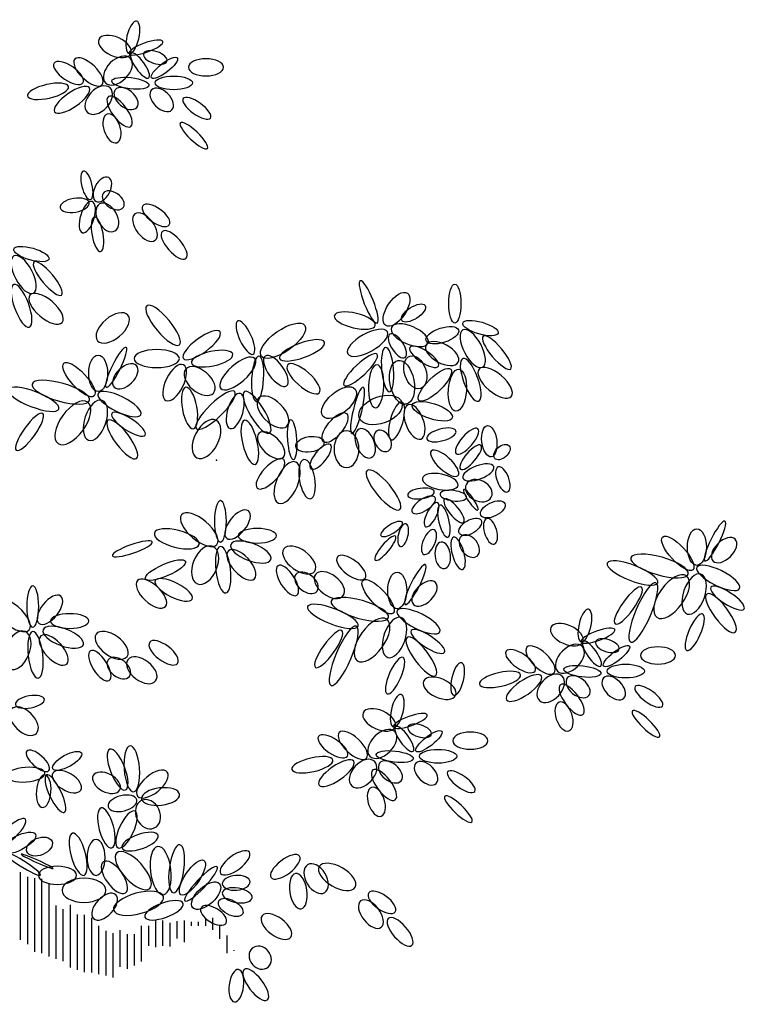
# Model space of a CAD drawing. Units: millimetres. Extents: x 2068.6 to 2122.7, y 850.3 to 883.3.
# Drawn here: x 2093.5 to 2096.8, y 876.4 to 880.9 of the extents above; entities that cross this region are included whole.
import ezdxf

# ---------------------------------------------------------------- set-up
doc = ezdxf.new("R2010")
doc.units = ezdxf.units.MM

# ---------------------------------------------------------------- blocks, each defined once
blk = doc.blocks.new('E5', base_point=(194.294003, 228.141865))
blk.add_circle((194.984178, 228.141865), 0.690175)
blk = doc.blocks.new('frente6')
for p, q in [((-124.8477, 27.4256), (-124.8477, 27.7099)), ((-124.8152, 27.3811), (-124.8152, 27.6883)), ((-124.7827, 27.3469), (-124.7827, 27.6826)), ((-124.7503, 27.3404), (-124.7503, 27.6789)), ((-124.7178, 27.3251), (-124.7178, 27.6589)), ((-124.6204, 27.276), (-124.6204, 27.5615)), ((-124.6853, 27.3143), (-124.6853, 27.5581)), ((-124.6529, 27.3035), (-124.6529, 27.5418)), ((-124.588, 27.2652), (-124.588, 27.5175)), ((-124.5555, 27.2543), (-124.5555, 27.5147)), ((-124.523, 27.252), (-124.523, 27.5019)), ((-124.2309, 27.3681), (-124.2309, 27.4897)), ((-124.1984, 27.3746), (-124.1984, 27.4897)), ((-124.166, 27.3705), (-124.166, 27.4789)), ((-124.1335, 27.4072), (-124.1335, 27.4863)), ((-124.101, 27.391), (-124.101, 27.4897)), ((-124.0686, 27.4646), (-124.0686, 27.4839)), ((-124.0361, 27.4646), (-124.0361, 27.4832)), ((-124.0036, 27.4646), (-124.0036, 27.4995)), ((-123.9712, 27.4466), (-123.9712, 27.5022)), ((-123.9387, 27.4066), (-123.9387, 27.4691)), ((-124.4906, 27.2452), (-124.4906, 27.4658)), ((-124.4581, 27.2395), (-124.4581, 27.4428)), ((-124.4256, 27.2292), (-124.4256, 27.432)), ((-124.3932, 27.2777), (-124.3932, 27.4449)), ((-124.3607, 27.2688), (-124.3607, 27.4271)), ((-124.3283, 27.2847), (-124.3283, 27.4271)), ((-124.2958, 27.3021), (-124.2958, 27.4646)), ((-124.2633, 27.3746), (-124.2633, 27.4646)), ((-124.8477, 27.4011), (-124.8477, 27.424)), ((-123.9063, 27.3411), (-123.9063, 27.4204)), ((-123.8738, 27.3519), (-123.8738, 27.3539))]:
    blk.add_line(p, q)
blk.add_point((-123.9546, 29.5882))
for p, xscale, yscale, zscale, rotation in [((-124.3529, 31.4413), 0.1103656833984375, -0.03978267304687499, 0.1103656833984375, 76.982794), ((-124.345, 31.4413), 0.1156212427734375, -0.06251568984375, 0.1156212427734375, 156.07572), ((-124.3529, 31.4413), 0.1182489515625, -0.031257844921875, 0.1182489515625, 19.822329), ((-124.2872, 31.4413), 0.0814603904296875, -0.03978267304687499, 0.0814603904296875, 341.71521), ((-124.5631, 31.3077), 0.1156212427734375, -0.0483075720703125, 0.1156212427734375, 145.59359), ((-124.4764, 31.2992), 0.1235045109375, -0.0539907908203125, 0.1235045109375, 136.583039), ((-124.4607, 31.3077), 0.1156212427734375, -0.07104051796875001, 0.1156212427734375, 44.748858), ((-124.2636, 31.3305), 0.0998547064453125, -0.031257844921875, 0.0998547064453125, 125.335338), ((-124.2504, 31.3305), 0.107737974609375, 0.031257844921875, 0.107737974609375, 37.825072), ((-124.4318, 31.3163), 0.1235045109375, 0.036941063671875, 0.1235045109375, 353.27194), ((-124.6288, 31.2907), 0.1392709763671875, -0.0454659626953125, 0.1392709763671875, 192.8253900000001), ((-124.5342, 31.285), 0.1392709763671875, -0.0483075720703125, 0.1392709763671875, 214.534021), ((-124.4396, 31.285), 0.1103656833984375, -0.07104051796875001, 0.1103656833984375, 227.239264), ((-124.416, 31.2765), 0.09197143828125, -0.05683240019531249, 0.09197143828125, 320.729389), ((-124.2504, 31.2765), 0.09459914707031249, -0.05683240019531249, 0.09459914707031249, 315.051507), ((-124.4475, 31.2452), 0.1235045109375, -0.0483075720703125, 0.1235045109375, 307.11129), ((-124.1059, 31.2367), 0.1103656833984375, -0.03978267304687499, 0.1103656833984375, 324.211228), ((-124.4528, 31.1657), 0.0998547064453125, -0.0539907908203125, 0.0998547064453125, 288.586165), ((-124.1191, 31.1259), 0.1235045109375, -0.031257844921875, 0.1235045109375, 316.420027), ((-124.5295, 30.7756), 0.09722692675781248, -0.034099454296875, 0.09722692675781248, 103.562676), ((-124.5032, 30.7671), 0.08934365859374999, -0.0511491814453125, 0.08934365859374999, 62.28169499999999), ((-124.5348, 30.7614), 0.09722692675781248, -0.0454659626953125, 0.09722692675781248, 189.816244), ((-124.4717, 30.8041), 0.0814603904296875, -0.0511491814453125, 0.0814603904296875, 325.622291), ((-124.5216, 30.7671), 0.107737974609375, -0.0454659626953125, 0.107737974609375, 252.868294), ((-124.4875, 30.7557), 0.102482415234375, -0.06535729921875, 0.102482415234375, 299.7333549999999), ((-124.2904, 30.7472), 0.107737974609375, -0.0483075720703125, 0.107737974609375, 324.211228), ((-124.5111, 30.6961), 0.1156212427734375, -0.036941063671875, 0.1156212427734375, 280.255412), ((-124.3272, 30.7103), 0.1103656833984375, -0.05967400957031249, 0.1103656833984375, 307.985918), ((-124.2011, 30.6307), 0.1182489515625, -0.0483075720703125, 0.1182489515625, 311.1778830000001), ((-124.8785, 30.5505), 0.12087673125, 0.03978267304687499, 0.12087673125, 344.058037), ((-124.8785, 30.5193), 0.1392709763671875, -0.05967400957031249, 0.1392709763671875, 297.852947), ((-124.7866, 30.4908), 0.1418987560546875, -0.03978267304687499, 0.1418987560546875, 309.9870960000001), ((-124.8785, 30.3885), 0.14978202421875, -0.0483075720703125, 0.14978202421875, 290.123119), ((-123.2223, 30.2131), 0.14978202421875, -0.031257844921875, 0.14978202421875, 111.61923), ((-122.8676, 30.2131), 0.1287599994140625, 0.03978267304687499, 0.1287599994140625, 90), ((-124.805, 30.3402), 0.1392709763671875, -0.06251568984375, 0.1392709763671875, 319.758658), ((-123.1829, 30.2017), 0.1287599994140625, 0.06251568984375, 0.1287599994140625, 56.192236), ((-124.1236, 30.1136), 0.168176340234375, -0.0511491814453125, 0.168176340234375, 129.870228), ((-123.1093, 30.2244), 0.09197143828125, 0.03978267304687499, 0.09197143828125, 32.97681299999999), ((-124.3583, 30.2493), 0.131387708203125, -0.07104051796875001, 0.131387708203125, 220.192255), ((-123.2302, 30.2017), 0.1392709763671875, -0.0483075720703125, 0.1392709763671875, 166.487566), ((-123.7873, 30.071), 0.12087673125, -0.03978267304687499, 0.12087673125, 114.814359), ((-123.7505, 30.0625), 0.1760596083984375, 0.07104051796875001, 0.1760596083984375, 35.103451), ((-123.175, 30.1733), 0.14978202421875, -0.05967400957031249, 0.14978202421875, 209.080276), ((-123.1566, 30.1932), 0.131387708203125, -0.05967400957031249, 0.131387708203125, 336.806115), ((-122.999, 30.1335), 0.1129934630859375, 0.0483075720703125, 0.1129934630859375, 17.875499), ((-122.8308, 30.2131), 0.12087673125, 0.03978267304687499, 0.12087673125, 344.058037), ((-124.1052, 30.0511), 0.14978202421875, -0.0483075720703125, 0.14978202421875, 36.10355999999999), ((-123.1645, 30.1619), 0.09197143828125, -0.03978267304687499, 0.09197143828125, 303.58076), ((-122.8308, 30.1818), 0.1392709763671875, -0.05967400957031249, 0.1392709763671875, 297.852947), ((-122.7388, 30.1534), 0.1418987560546875, -0.03978267304687499, 0.1418987560546875, 309.9870960000001), ((-123.6664, 30.0511), 0.1576652923828125, -0.0483075720703125, 0.1576652923828125, 20.166447), ((-123.0725, 30.1023), 0.1129934630859375, -0.03978267304687499, 0.1129934630859375, 326.645658), ((-122.999, 30.1136), 0.12087673125, -0.06251568984375, 0.12087673125, 331.600192), ((-124.4574, 29.9204), 0.14715424453125, -0.028416235546875, 0.14715424453125, 63.31704000000001), ((-124.1236, 30.0511), 0.14978202421875, -0.05967400957031249, 0.14978202421875, 180), ((-124.0684, 30.0312), 0.1392709763671875, -0.0483075720703125, 0.1392709763671875, 11.787806), ((-123.7794, 30.0511), 0.14978202421875, -0.05967400957031249, 0.14978202421875, 221.199188), ((-123.7321, 30.0625), 0.12087673125, -0.0511491814453125, 0.12087673125, 305.802749), ((-123.2223, 30.071), 0.14978202421875, -0.03978267304687499, 0.14978202421875, 223.416961), ((-123.1829, 30.1023), 0.14715424453125, -0.03978267304687499, 0.14715424453125, 274.954823), ((-123.0725, 30.0625), 0.1129934630859375, 0.07104051796875001, 0.1129934630859375, 288.36396), ((-124.5125, 29.8806), 0.14715424453125, 0.0511491814453125, 0.14715424453125, 132.760736), ((-124.4941, 29.9005), 0.12087673125, 0.06251568984375, 0.12087673125, 90), ((-124.4206, 29.9204), 0.102482415234375, -0.05967400957031249, 0.102482415234375, 44.421486), ((-124.1052, 30.0227), 0.131387708203125, -0.05967400957031249, 0.131387708203125, 243.836633), ((-124.0947, 30.0028), 0.12087673125, -0.07104051796875001, 0.12087673125, 319.281552), ((-123.761, 30.0625), 0.14978202421875, -0.03978267304687499, 0.14978202421875, 266.8242410000001), ((-123.6296, 30.0227), 0.1392709763671875, -0.0511491814453125, 0.1392709763671875, 318.417607), ((-123.1277, 30.0426), 0.14715424453125, 0.07956534609374999, 0.14715424453125, 280.936414), ((-122.8308, 30.0511), 0.14978202421875, -0.0483075720703125, 0.14978202421875, 290.123119), ((-122.7572, 30.0028), 0.1392709763671875, -0.06251568984375, 0.1392709763671875, 319.758658), ((-123.2223, 30.0227), 0.1418987560546875, -0.0511491814453125, 0.1418987560546875, 267.628955), ((-122.886, 30.0028), 0.14715424453125, 0.0483075720703125, 0.14715424453125, 224.444446), ((-122.8492, 30.0028), 0.1392709763671875, 0.05967400957031249, 0.1392709763671875, 266.007712), ((-124.6728, 29.8209), 0.1786873171875, -0.0511491814453125, 0.1786873171875, 158.78427), ((-124.5336, 29.8607), 0.197081633203125, -0.05967400957031249, 0.197081633203125, 164.186791), ((-123.3222, 29.9119), 0.1392709763671875, 0.07104051796875001, 0.1392709763671875, 220.066487), ((-124.4941, 29.892), 0.1576652923828125, -0.0511491814453125, 0.1576652923828125, 333.536729), ((-124.0947, 29.9204), 0.1392709763671875, -0.0483075720703125, 0.1392709763671875, 280.4783160000001), ((-123.8714, 29.9005), 0.1760596083984375, -0.0483075720703125, 0.1760596083984375, 224.141585), ((-123.8451, 29.892), 0.12087673125, -0.0511491814453125, 0.12087673125, 253.478901), ((-123.8267, 29.9005), 0.1602930720703125, -0.0483075720703125, 0.1602930720703125, 301.128221), ((-123.761, 29.8721), 0.131387708203125, -0.07104051796875001, 0.131387708203125, 314.690509), ((-123.2854, 29.9204), 0.1576652923828125, -0.028416235546875, 0.1576652923828125, 256.2731400000001), ((-123.1093, 29.8522), 0.14978202421875, 0.0880902451171875, 0.14978202421875, 200.1664470000001), ((-124.5414, 29.8522), 0.168176340234375, -0.0824070263671875, 0.168176340234375, 234.274774), ((-124.4758, 29.8607), 0.1392709763671875, -0.07104051796875001, 0.1392709763671875, 251.237392), ((-123.1093, 29.8522), 0.1287599994140625, -0.042624282421875, 0.1287599994140625, 254.281167), ((-123.0804, 29.8408), 0.12087673125, -0.05967400957031249, 0.12087673125, 290.299193), ((-123.062, 29.8408), 0.1392709763671875, 0.0511491814453125, 0.1392709763671875, 342.026098), ((-124.7464, 29.801), 0.14978202421875, -0.03978267304687499, 0.14978202421875, 234.274774), ((-124.4311, 29.801), 0.131387708203125, -0.03978267304687499, 0.131387708203125, 326.858954), ((-123.3616, 29.801), 0.12087673125, 0.0511491814453125, 0.12087673125, 231.022093), ((-124.4495, 29.7698), 0.1576652923828125, -0.0483075720703125, 0.1576652923828125, 306.8794), ((-123.9555, 29.7698), 0.1392709763671875, -0.07956534609374999, 0.1392709763671875, 242.51812), ((-123.8267, 29.7698), 0.14978202421875, -0.0483075720703125, 0.14978202421875, 283.614497), ((-123.6033, 29.5908), 0.131387708203125, -0.031257844921875, 0.131387708203125, 93.77905200000001), ((-123.761, 29.7101), 0.1129934630859375, -0.05967400957031249, 0.1129934630859375, 315.858415), ((-123.3616, 29.7215), 0.12087673125, -0.0824070263671875, 0.12087673125, 270), ((-123.3038, 29.73), 0.102482415234375, -0.05967400957031249, 0.102482415234375, 292.887673), ((-123.2223, 29.7215), 0.07620490195312499, -0.0511491814453125, 0.07620490195312499, 299.47156), ((-122.8623, 29.7208), 0.09932913632812498, -0.03921435117187499, 0.09932913632812498, 194.91869), ((-122.763, 29.731), 0.1087890439453125, -0.03921435117187499, 0.1087890439453125, 229.272766), ((-122.7015, 29.6031), 0.1040591255859375, 0.0494442158203125, 0.1040591255859375, 97.09590300000002), ((-123.4641, 29.6703), 0.09459914707031249, 0.0511491814453125, 0.09459914707031249, 188.781854), ((-123.4352, 29.659), 0.102482415234375, -0.03978267304687499, 0.102482415234375, 231.022093), ((-122.8418, 29.5469), 0.1040591255859375, -0.034099454296875, 0.1040591255859375, 49.515784), ((-122.6857, 29.5963), 0.0630661453125, 0.03921435117187499, 0.0630661453125, 41.017122), ((-122.8529, 29.5179), 0.119825591015625, -0.04432931894531249, 0.119825591015625, 137.540862), ((-123.648, 29.5908), 0.1287599994140625, -0.0511491814453125, 0.1287599994140625, 227.239264), ((-123.5928, 29.5794), 0.14715424453125, -0.07104051796875001, 0.14715424453125, 247.112327), ((-123.556, 29.5908), 0.131387708203125, -0.0511491814453125, 0.131387708203125, 279.467305), ((-122.8308, 29.5059), 0.1087890439453125, -0.04432931894531249, 0.1087890439453125, 20.564845), ((-123.1185, 29.3631), 0.168176340234375, -0.0511491814453125, 0.168176340234375, 129.870228), ((-122.8529, 29.4735), 0.119825591015625, -0.0511491814453125, 0.119825591015625, 168.876627), ((-122.67, 29.5571), 0.08829258925781248, -0.03921435117187499, 0.08829258925781248, 290.796934), ((-122.815, 29.4787), 0.0930225076171875, -0.06819890859375, 0.0930225076171875, 332.3791000000001), ((-122.9617, 29.4446), 0.08829258925781248, -0.034099454296875, 0.08829258925781248, 188.028635), ((-122.9349, 29.4343), 0.08829258925781248, -0.034099454296875, 0.08829258925781248, 352.301794), ((-122.763, 29.361), 0.081985960546875, -0.0170497271484375, 0.081985960546875, 124.269967), ((-123.9367, 29.2149), 0.136643267578125, -0.03978267304687499, 0.136643267578125, 90), ((-122.9569, 29.4173), 0.08986922871093748, -0.03921435117187499, 0.08986922871093748, 212.371293), ((-122.9459, 29.3934), 0.08829258925781248, -0.032394488671875, 0.08829258925781248, 243.142156), ((-122.9144, 29.4105), 0.09932913632812498, -0.032394488671875, 0.09932913632812498, 309.059496), ((-122.7488, 29.3371), 0.08829258925781248, 0.04603428457031249, 0.08829258925781248, 25.94868), ((-123.9525, 29.2035), 0.15240980390625, -0.06819890859375, 0.15240980390625, 139.933513), ((-123.9078, 29.2319), 0.1156212427734375, -0.05683240019531249, 0.1156212427734375, 51.59850899999999), ((-122.9349, 29.3832), 0.1087890439453125, -0.034099454296875, 0.1087890439453125, 283.519129), ((-123.1067, 29.3047), 0.08356259999999999, -0.02898455742187499, 0.08356259999999999, 211.873254), ((-122.8466, 29.2536), 0.08356259999999999, 0.04432931894531249, 0.08356259999999999, 31.471052), ((-122.722, 29.3218), 0.08829258925781248, -0.04091931679687499, 0.08829258925781248, 286.360532), ((-121.727, 29.1283), 0.14715424453125, -0.028416235546875, 0.14715424453125, 63.31704000000001), ((-124.0339, 29.2035), 0.15240980390625, -0.05683240019531249, 0.15240980390625, 165.72436), ((-123.0909, 29.2979), 0.07725597128906249, -0.032394488671875, 0.07725597128906249, 256.66081), ((-122.9617, 29.2706), 0.08829258925781248, -0.03921435117187499, 0.08829258925781248, 246.956093), ((-122.8371, 29.2417), 0.08356259999999999, -0.0562640783203125, 0.08356259999999999, 307.815734), ((-121.7638, 29.1084), 0.12087673125, 0.06251568984375, 0.12087673125, 90), ((-124.429, 29.1521), 0.1392709763671875, -0.028416235546875, 0.1392709763671875, 19.129619), ((-123.8894, 29.2035), 0.1418987560546875, -0.05683240019531249, 0.1418987560546875, 339.5499080000001), ((-123.6477, 29.1836), 0.1261322197265625, -0.06819890859375, 0.1261322197265625, 324.211228), ((-123.1382, 29.2417), 0.1040591255859375, -0.027279591796875, 0.1040591255859375, 229.947209), ((-122.8734, 29.2365), 0.1103656833984375, -0.03921435117187499, 0.1103656833984375, 285.680708), ((-121.7822, 29.0885), 0.14715424453125, 0.0511491814453125, 0.14715424453125, 132.760736), ((-121.6903, 29.1283), 0.102482415234375, -0.05967400957031249, 0.102482415234375, 44.421486), ((-123.9709, 29.195), 0.134015487890625, -0.07956534609374999, 0.134015487890625, 247.525189), ((-123.9367, 29.195), 0.1550375126953125, -0.0483075720703125, 0.1550375126953125, 276.712486), ((-123.8999, 29.1751), 0.1261322197265625, -0.05967400957031249, 0.1261322197265625, 312.760736), ((-123.4033, 29.1467), 0.1156212427734375, -0.0511491814453125, 0.1156212427734375, 322.729727), ((-122.9301, 29.2144), 0.08829258925781248, -0.0511491814453125, 0.08829258925781248, 276.963345), ((-121.8032, 29.0686), 0.197081633203125, -0.05967400957031249, 0.197081633203125, 164.186791), ((-124.2783, 29.0472), 0.1445265357421875, 0.03978267304687499, 0.1445265357421875, 23.591573), ((-121.9425, 29.0289), 0.1786873171875, -0.0511491814453125, 0.1786873171875, 158.78427), ((-121.7638, 29.0999), 0.1576652923828125, -0.0511491814453125, 0.1576652923828125, 333.536729), ((-123.6739, 29.1069), 0.1156212427734375, -0.0483075720703125, 0.1156212427734375, 302.498839), ((-123.5925, 29.0671), 0.08934365859374999, -0.05683240019531249, 0.08934365859374999, 321.722306), ((-123.5031, 29.0671), 0.1156212427734375, -0.06819890859375, 0.1156212427734375, 322.696713), ((-123.0934, 28.9306), 0.14715424453125, -0.028416235546875, 0.14715424453125, 63.31704000000001), ((-121.8111, 29.0601), 0.168176340234375, -0.0824070263671875, 0.168176340234375, 234.274774), ((-124.3151, 29.0387), 0.1261322197265625, -0.05967400957031249, 0.1261322197265625, 317.271804), ((-124.2336, 29.0387), 0.136643267578125, -0.0483075720703125, 0.136643267578125, 333.476132), ((-123.1485, 28.8908), 0.14715424453125, 0.0511491814453125, 0.14715424453125, 132.760736), ((-123.1302, 28.9107), 0.12087673125, 0.06251568984375, 0.12087673125, 90), ((-123.0566, 28.9306), 0.102482415234375, -0.05967400957031249, 0.102482415234375, 44.421486), ((-121.9504, 29.0289), 0.21284816953125, -0.0511491814453125, 0.21284816953125, 246.887105), ((-121.7454, 29.0686), 0.1392709763671875, -0.07104051796875001, 0.1392709763671875, 251.237392), ((-124.7923, 28.8263), 0.136643267578125, -0.03978267304687499, 0.136643267578125, 90), ((-122.0161, 29.009), 0.14978202421875, -0.03978267304687499, 0.14978202421875, 234.274774), ((-121.7192, 28.9777), 0.1576652923828125, -0.0483075720703125, 0.1576652923828125, 306.8794), ((-121.7008, 29.009), 0.131387708203125, -0.03978267304687499, 0.131387708203125, 326.858954), ((-124.8081, 28.8149), 0.15240980390625, -0.06819890859375, 0.15240980390625, 139.933513), ((-124.7634, 28.8433), 0.1156212427734375, -0.05683240019531249, 0.1156212427734375, 51.59850899999999), ((-123.3088, 28.8311), 0.1786873171875, -0.0511491814453125, 0.1786873171875, 158.78427), ((-123.1696, 28.8709), 0.197081633203125, -0.05967400957031249, 0.197081633203125, 164.186791), ((-123.1302, 28.9022), 0.1576652923828125, -0.0511491814453125, 0.1576652923828125, 333.536729), ((-122.2917, 28.7602), 0.1103656833984375, -0.03978267304687499, 0.1103656833984375, 76.982794), ((-123.1775, 28.8624), 0.168176340234375, -0.0824070263671875, 0.168176340234375, 234.274774), ((-123.1118, 28.8709), 0.1392709763671875, -0.07104051796875001, 0.1392709763671875, 251.237392), ((-122.2838, 28.7602), 0.1156212427734375, -0.06251568984375, 0.1156212427734375, 156.07572), ((-121.7376, 28.8868), 0.131387708203125, -0.03978267304687499, 0.131387708203125, 246.433305), ((-124.8265, 28.8064), 0.134015487890625, -0.07956534609374999, 0.134015487890625, 247.525189), ((-124.745, 28.8149), 0.1418987560546875, -0.05683240019531249, 0.1418987560546875, 339.5499080000001), ((-124.5032, 28.795), 0.1261322197265625, -0.06819890859375, 0.1261322197265625, 324.211228), ((-123.3824, 28.8112), 0.14978202421875, -0.03978267304687499, 0.14978202421875, 234.274774), ((-123.3167, 28.8311), 0.21284816953125, -0.0511491814453125, 0.21284816953125, 246.887105), ((-123.0671, 28.8112), 0.131387708203125, -0.03978267304687499, 0.131387708203125, 326.858954), ((-122.2917, 28.7602), 0.1182489515625, -0.031257844921875, 0.1182489515625, 19.822329), ((-124.7923, 28.8064), 0.1550375126953125, -0.0483075720703125, 0.1550375126953125, 276.712486), ((-124.7555, 28.7865), 0.1261322197265625, -0.05967400957031249, 0.1261322197265625, 312.760736), ((-124.2589, 28.7581), 0.1156212427734375, -0.0511491814453125, 0.1156212427734375, 322.729727), ((-123.0855, 28.78), 0.1576652923828125, -0.0483075720703125, 0.1576652923828125, 306.8794), ((-122.3995, 28.6266), 0.1156212427734375, -0.07104051796875001, 0.1156212427734375, 44.748858), ((-122.2024, 28.6494), 0.0998547064453125, -0.031257844921875, 0.0998547064453125, 125.335338), ((-122.226, 28.7602), 0.0814603904296875, -0.03978267304687499, 0.0814603904296875, 341.71521), ((-124.5295, 28.7183), 0.1156212427734375, -0.0483075720703125, 0.1156212427734375, 302.498839), ((-122.5019, 28.6266), 0.1156212427734375, -0.0483075720703125, 0.1156212427734375, 145.59359), ((-122.4152, 28.6181), 0.1235045109375, -0.0539907908203125, 0.1235045109375, 136.583039), ((-122.1892, 28.6494), 0.107737974609375, 0.031257844921875, 0.107737974609375, 37.825072), ((-124.4481, 28.6785), 0.08934365859374999, -0.05683240019531249, 0.08934365859374999, 321.722306), ((-124.3587, 28.6785), 0.1156212427734375, -0.06819890859375, 0.1156212427734375, 322.696713), ((-123.1039, 28.689), 0.131387708203125, -0.03978267304687499, 0.131387708203125, 246.433305), ((-122.8718, 28.516), 0.1103656833984375, -0.03978267304687499, 0.1103656833984375, 76.982794), ((-122.5676, 28.6096), 0.1392709763671875, -0.0454659626953125, 0.1392709763671875, 192.8253900000001), ((-122.3784, 28.6039), 0.1103656833984375, -0.07104051796875001, 0.1103656833984375, 227.239264), ((-122.3706, 28.6352), 0.1235045109375, 0.036941063671875, 0.1235045109375, 353.27194), ((-122.8639, 28.516), 0.1156212427734375, -0.06251568984375, 0.1156212427734375, 156.07572), ((-122.473, 28.6039), 0.1392709763671875, -0.0483075720703125, 0.1392709763671875, 214.534021), ((-122.3548, 28.5954), 0.09197143828125, -0.05683240019531249, 0.09197143828125, 320.729389), ((-122.1892, 28.5954), 0.09459914707031249, -0.05683240019531249, 0.09459914707031249, 315.051507), ((-122.3863, 28.5641), 0.1235045109375, -0.0483075720703125, 0.1235045109375, 307.11129), ((-122.0447, 28.5556), 0.1103656833984375, -0.03978267304687499, 0.1103656833984375, 324.211228), ((-124.8711, 28.4739), 0.09722692675781248, -0.03978267304687499, 0.09722692675781248, 10.460558), ((-123.1473, 28.3716), 0.1103656833984375, -0.03978267304687499, 0.1103656833984375, 76.982794), ((-124.8895, 28.454), 0.1156212427734375, -0.06819890859375, 0.1156212427734375, 315.6992079999999), ((-123.1394, 28.3716), 0.1156212427734375, -0.06251568984375, 0.1156212427734375, 156.07572), ((-122.3916, 28.4846), 0.0998547064453125, -0.0539907908203125, 0.0998547064453125, 288.586165), ((-122.0579, 28.4448), 0.1235045109375, -0.031257844921875, 0.1235045109375, 316.420027), ((-123.1473, 28.3716), 0.1182489515625, -0.031257844921875, 0.1182489515625, 19.822329), ((-123.2708, 28.2295), 0.1235045109375, -0.0539907908203125, 0.1235045109375, 136.583039), ((-123.2551, 28.2381), 0.1156212427734375, -0.07104051796875001, 0.1156212427734375, 44.748858), ((-123.058, 28.2608), 0.0998547064453125, -0.031257844921875, 0.0998547064453125, 125.335338), ((-123.0816, 28.3716), 0.0814603904296875, -0.03978267304687499, 0.0814603904296875, 341.71521), ((-123.0448, 28.2608), 0.107737974609375, 0.031257844921875, 0.107737974609375, 37.825072), ((-123.3575, 28.2381), 0.1156212427734375, -0.0483075720703125, 0.1156212427734375, 145.59359), ((-124.7187, 28.1727), 0.09722692675781248, -0.03978267304687499, 0.09722692675781248, 138.313202), ((-124.7003, 28.1812), 0.107737974609375, 0.03978267304687499, 0.107737974609375, 28.981249), ((-124.3692, 28.0846), 0.1445265357421875, -0.0483075720703125, 0.1445265357421875, 111.072049), ((-124.3324, 28.0761), 0.15240980390625, -0.0511491814453125, 0.15240980390625, 94.28794299999998), ((-123.4232, 28.221), 0.1392709763671875, -0.0454659626953125, 0.1392709763671875, 192.8253900000001), ((-123.3286, 28.2153), 0.1392709763671875, -0.0483075720703125, 0.1392709763671875, 214.534021), ((-123.234, 28.2153), 0.1103656833984375, -0.07104051796875001, 0.1103656833984375, 227.239264), ((-123.2104, 28.2068), 0.09197143828125, -0.05683240019531249, 0.09197143828125, 320.729389), ((-123.2262, 28.2466), 0.1235045109375, 0.036941063671875, 0.1235045109375, 353.27194), ((-123.0448, 28.2068), 0.09459914707031249, -0.05683240019531249, 0.09459914707031249, 315.051507), ((-124.7371, 28.1613), 0.1261322197265625, -0.0483075720703125, 0.1261322197265625, 184.524154), ((-124.7003, 28.1613), 0.107737974609375, -0.05683240019531249, 0.107737974609375, 328.688672), ((-124.314, 28.0562), 0.1261322197265625, -0.05967400957031249, 0.1261322197265625, 39.27061099999999), ((-123.2419, 28.1756), 0.1235045109375, -0.0483075720703125, 0.1235045109375, 307.11129), ((-122.9003, 28.167), 0.1103656833984375, -0.03978267304687499, 0.1103656833984375, 324.211228), ((-124.7371, 28.1528), 0.107737974609375, -0.0483075720703125, 0.107737974609375, 265.824493), ((-124.7292, 28.1528), 0.136643267578125, -0.03978267304687499, 0.136643267578125, 295.344403), ((-124.3955, 28.0846), 0.0998547064453125, -0.05967400957031249, 0.0998547064453125, 151.600192), ((-124.2957, 28.0448), 0.1261322197265625, -0.05683240019531249, 0.1261322197265625, 6.49404), ((-123.2472, 28.096), 0.0998547064453125, -0.0539907908203125, 0.0998547064453125, 288.586165), ((-124.4481, 28.0079), 0.09722692675781248, -0.0511491814453125, 0.09722692675781248, 13.624596), ((-124.2957, 28.0363), 0.0998547064453125, -0.07956534609374999, 0.0998547064453125, 294.814359), ((-122.9135, 28.0562), 0.1235045109375, -0.031257844921875, 0.1235045109375, 316.420027), ((-124.4323, 27.8204), 0.136643267578125, -0.0483075720703125, 0.136643267578125, 104.799972), ((-124.9526, 27.8317), 0.1261322197265625, -0.03978267304687499, 0.1261322197265625, 43.284857), ((-124.4034, 27.8204), 0.134015487890625, -0.0483075720703125, 0.134015487890625, 65.18564100000002), ((-124.9342, 27.8033), 0.1261322197265625, 0.0483075720703125, 0.1261322197265625, 26.971004), ((-124.8186, 27.8033), 0.08934365859374999, 0.05683240019531249, 0.08934365859374999, 22.221198), ((-124.5584, 27.6953), 0.1445265357421875, -0.0483075720703125, 0.1445265357421875, 105.505154), ((-124.385, 27.8204), 0.1261322197265625, -0.0483075720703125, 0.1261322197265625, 19.282931), ((-124.5032, 27.6953), 0.1182489515625, -0.05967400957031249, 0.1182489515625, 90), ((-124.2589, 27.6356), 0.1602930720703125, -0.06819890859375, 0.1602930720703125, 132.760736), ((-124.1958, 27.6072), 0.1602930720703125, -0.06819890859375, 0.1602930720703125, 96.804421), ((-124.1511, 27.6158), 0.1602930720703125, -0.0483075720703125, 0.1602930720703125, 82.319563), ((-124.9263, 27.8033), 0.1445265357421875, -0.0198913365234375, 0.1445265357421875, 327.755891), ((-124.8449, 27.7919), 0.1156212427734375, -0.008524828125, 0.1156212427734375, 335.849485), ((-123.9356, 27.7038), 0.1182489515625, -0.0483075720703125, 0.1182489515625, 36.44618000000001), ((-123.5756, 27.7834), 0.1182489515625, -0.0483075720703125, 0.1182489515625, 217.12467), ((-124.3692, 27.6158), 0.1261322197265625, -0.05683240019531249, 0.1261322197265625, 125.599869), ((-124.117, 27.6072), 0.136643267578125, 0.0483075720703125, 0.136643267578125, 56.00867800000001), ((-124.0986, 27.5788), 0.1550375126953125, -0.031257844921875, 0.1550375126953125, 46.68428900000001), ((-123.5389, 27.7436), 0.107737974609375, -0.06819890859375, 0.107737974609375, 301.653502), ((-123.4863, 27.7351), 0.136643267578125, -0.06819890859375, 0.136643267578125, 330.395344), ((-124.5926, 27.6953), 0.1261322197265625, -0.05967400957031249, 0.1261322197265625, 180), ((-123.9278, 27.6555), 0.09197143828125, -0.0483075720703125, 0.09197143828125, 5.149334999999999), ((-123.594, 27.7038), 0.1182489515625, -0.05683240019531249, 0.1182489515625, 278.971921), ((-124.4586, 27.6271), 0.1445265357421875, -0.07956534609374999, 0.1445265357421875, 180), ((-124.0618, 27.5476), 0.1182489515625, 0.05967400957031249, 0.1182489515625, 42.40143800000001), ((-123.9278, 27.6158), 0.0998547064453125, -0.0483075720703125, 0.0998547064453125, 350.310453), ((-124.4139, 27.6072), 0.107737974609375, -0.05967400957031249, 0.107737974609375, 227.239264), ((-124.1958, 27.5987), 0.1708040490234375, -0.06819890859375, 0.1708040490234375, 195.128095), ((-123.9435, 27.5788), 0.08934365859374999, 0.0483075720703125, 0.08934365859374999, 331.018751), ((-123.2971, 27.5788), 0.1103656833984375, -0.05967400957031249, 0.1103656833984375, 307.985918), ((-123.2603, 27.6158), 0.107737974609375, -0.0483075720703125, 0.107737974609375, 324.211228), ((-124.1065, 27.5674), 0.134015487890625, -0.0483075720703125, 0.134015487890625, 199.822329), ((-124.025, 27.5476), 0.09722692675781248, -0.0483075720703125, 0.09722692675781248, 328.688672), ((-123.7464, 27.5106), 0.1182489515625, -0.05967400957031249, 0.1182489515625, 323.419835), ((-123.171, 27.4992), 0.1182489515625, -0.0483075720703125, 0.1182489515625, 311.1778830000001), ((-123.7911, 27.3629), 0.0814603904296875, -0.06819890859375, 0.0814603904296875, 310.135695), ((-123.8542, 27.2662), 0.107737974609375, -0.0483075720703125, 0.107737974609375, 262.766422), ((-123.8279, 27.2662), 0.1261322197265625, -0.0483075720703125, 0.1261322197265625, 307.291049)]:
    blk.add_blockref('E5', p, dxfattribs=dict(xscale=xscale, yscale=yscale, zscale=zscale, rotation=rotation))
for p, xscale, yscale, zscale in [((-124.0823, 31.3788), 0.1156212427734375, -0.05683240019531249, 0.1156212427734375), ((-124.2347, 31.3077), 0.1235045109375, 0.0454659626953125, 0.1235045109375), ((-123.8552, 29.2433), 0.1261322197265625, -0.0483075720703125, 0.1261322197265625), ((-124.7108, 28.8547), 0.1261322197265625, -0.0483075720703125, 0.1261322197265625), ((-122.0211, 28.6977), 0.1156212427734375, -0.05683240019531249, 0.1156212427734375), ((-122.1735, 28.6266), 0.1235045109375, 0.0454659626953125, 0.1235045109375), ((-122.8767, 28.3091), 0.1156212427734375, -0.05683240019531249, 0.1156212427734375), ((-123.0291, 28.2381), 0.1235045109375, 0.0454659626953125, 0.1235045109375)]:
    blk.add_blockref('E5', p, dxfattribs=dict(xscale=xscale, yscale=yscale, zscale=zscale))

msp = doc.modelspace()

# ---------------------------------------------------------------- block references
msp.add_blockref('frente6', (2218.3123, 849.2745))

doc.saveas('drawing.dxf')
